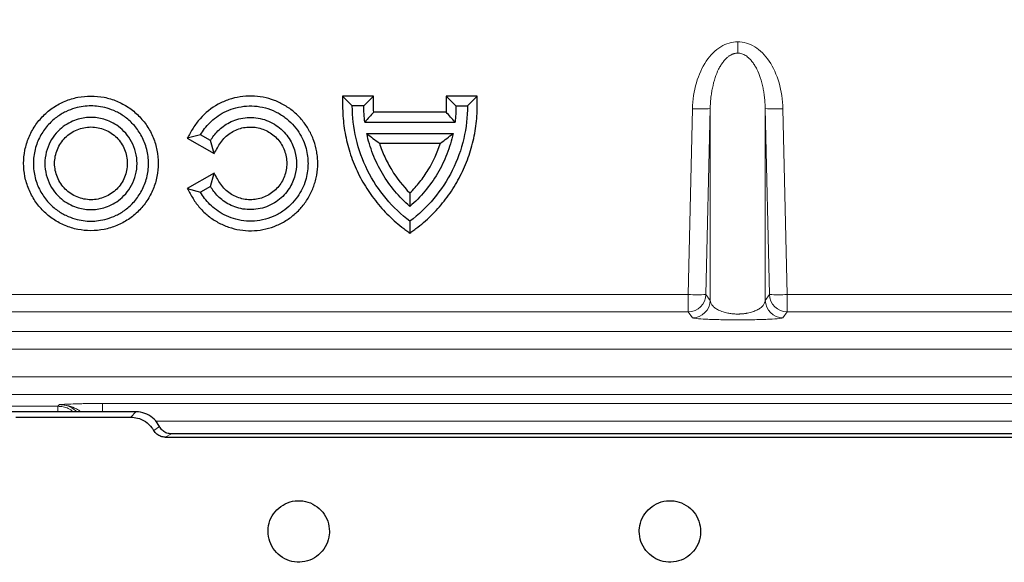
# Model space of a CAD drawing. Units: millimetres. Extents: x 0 to 420, y 0 to 297.
# Drawn here: x 92 to 120, y 240 to 255 of the extents above; entities that cross this region are included whole.
import ezdxf

# ---------------------------------------------------------------- set-up
doc = ezdxf.new("R2010")
doc.units = ezdxf.units.MM
doc.styles.add('SLDTEXTSTYLE0', font='TXT', dxfattribs={"width": 0.605})
doc.dimstyles.new('SLDDIMSTYLE0', dxfattribs={"dimtxt": 3.5, "dimasz": 3.5, "dimexe": 0, "dimexo": 0.0625, "dimgap": 0.875, "dimtad": 1, "dimlfac": 4, "dimrnd": 1e-09, "dimzin": 12, "dimdsep": 46, "dimtxsty": 'SLDTEXTSTYLE0', "dimsah": 1, "dimcen": 0.09, "dimadec": 0, "dimazin": 3, "dimtfac": 1, "dimtdec": 3, "dimtofl": 0, "dimtmove": 0, "dimatfit": 3, "dimfxl": 0, "dimfrac": 2, "dimtolj": 1, "dimtzin": 12, "dimarcsym": 0})

# ---------------------------------------------------------------- blocks, each defined once
blk = doc.blocks.new('_D_2')
at = {"color": 7, "linetype": 'Continuous', "lineweight": 0}
for p, q in [((76.384, 242.113), (76.384, 266.636)), ((175.884, 242.113), (175.884, 266.636)), ((76.384, 265.636), (175.884, 265.636))]:
    blk.add_line(p, q, dxfattribs=at)
at = {"color": 7, "linetype": 'Continuous', "lineweight": 18}
for points in [[(76.384, 265.636), (79.884, 265.098), (79.884, 266.175)], [(175.884, 265.636), (172.384, 266.175), (172.384, 265.098)]]:
    blk.add_solid(points, dxfattribs=at)
at = {"color": 7, "linetype": 'Continuous', "lineweight": 18, "insert": (122.124, 270.148), "char_height": 3.5, "attachment_point": 1, "style": 'SLDTEXTSTYLE0'}
blk.add_mtext('398', dxfattribs=at)

msp = doc.modelspace()

# ---------------------------------------------------------------- linework, layer by layer
at = {"color": 8, "linetype": 'Continuous', "lineweight": 18}
for p, q in [((112.3843, 254.3213), (112.3843, 253.999)), ((111.1084, 252.4317), (110.9891, 247.1902)), ((111.6081, 252.434), (111.4888, 247.1926)), ((111.6081, 252.434), (111.6081, 247.026)), ((113.1605, 247.026), (113.1605, 252.434)), ((113.2798, 247.1926), (113.1605, 252.434)), ((113.7795, 247.1902), (113.6602, 252.4317)), ((110.9891, 247.1902), (86.2795, 247.1902)), ((110.9891, 247.1902), (110.9891, 246.7046)), ((111.6081, 247.026), (111.4888, 247.1926)), ((113.1605, 247.026), (113.2798, 247.1926)), ((113.7795, 246.7046), (113.7795, 247.1902)), ((138.4891, 247.1902), (113.7795, 247.1902)), ((110.9891, 246.7046), (86.2795, 246.7046)), ((110.9891, 246.7046), (111.1084, 246.538)), ((113.6602, 246.538), (113.7795, 246.7046)), ((138.4891, 246.7046), (113.7795, 246.7046)), ((175.778, 246.1529), (76.4906, 246.1529)), ((175.778, 245.6532), (76.4906, 245.6532)), ((76.5254, 244.8689), (175.7432, 244.8689)), ((76.5254, 244.3692), (175.7432, 244.3692)), ((93.1982, 244.0408), (76.8539, 244.0408)), ((93.2429, 244.0855), (93.1982, 244.0408)), ((93.1982, 244.0408), (93.1982, 243.8861)), ((157.809, 244.1192), (94.4596, 244.1192)), ((94.4596, 244.1192), (94.4596, 243.8861)), ((95.3972, 243.8861), (95.2569, 243.733)), ((95.9053, 243.3576), (96.0674, 243.4698)), ((156.3126, 243.6195), (95.9591, 243.6195)), ((96.4039, 243.2611), (96.2309, 243.1694))]:
    msp.add_line(p, q, dxfattribs=at)
at = {"color": 7, "linetype": 'Continuous', "lineweight": 25}
for p, q in [((101.2352, 252.7897), (101.5094, 252.5109)), ((102.1087, 252.7897), (101.2352, 252.7897)), ((101.8344, 252.5109), (102.1087, 252.7897)), ((104.1602, 252.7895), (104.4344, 252.5107)), ((105.0337, 252.7895), (104.1602, 252.7895)), ((104.7594, 252.5107), (105.0337, 252.7895)), ((101.8344, 252.5109), (101.5094, 252.5109)), ((104.1554, 252.3345), (102.1134, 252.3347)), ((104.4344, 252.5107), (104.7594, 252.5107)), ((101.8622, 252.0559), (104.4066, 252.0557)), ((101.9167, 251.7309), (104.3521, 251.7307)), ((97.2271, 251.6987), (96.8524, 251.6027)), ((96.8524, 251.6027), (97.6089, 251.1659)), ((97.5085, 251.5362), (97.2271, 251.6987)), ((97.6089, 251.1659), (97.5085, 251.5362)), ((102.273, 251.461), (103.9957, 251.4609)), ((97.6089, 250.6153), (96.8523, 250.1786)), ((97.5084, 250.2362), (97.6089, 250.6153)), ((96.8523, 250.1786), (97.227, 250.0737)), ((97.5084, 250.2362), (97.227, 250.0737)), ((103.1342, 249.2608), (103.1342, 248.9224)), ((95.3972, 243.8861), (91.8714, 243.8861)), ((92.0117, 243.733), (95.2569, 243.733)), ((96.2309, 243.1694), (156.0377, 243.1694)), ((155.8648, 243.2611), (96.4039, 243.2611))]:
    msp.add_line(p, q, dxfattribs=at)
at = {"color": 8, "linetype": 'Continuous', "lineweight": 18}
for centre, radius, start, end in [((111.3361, 257.1397), 4.7135, 267.23144, 273.30849), ((113.4325, 257.1397), 4.7135, 266.69151, 272.76856), ((110.9887, 247.2049), 0.5003, 270.05054, 358.5872), ((111.2168, 251.8982), 4.7135, 267.23144, 273.30849), ((111.108, 247.0383), 0.5003, 270.05054, 358.5872), ((113.6606, 247.0383), 0.5003, 181.4128, 269.94946), ((113.78, 247.2049), 0.5003, 181.4128, 269.94946), ((113.5519, 251.8982), 4.7135, 266.69151, 272.76856)]:
    msp.add_arc(centre, radius, start, end, dxfattribs=at)
for points, knots in [([(112.3843, 254.3213), (112.2209, 254.3213), (112.0576, 254.2726), (111.7546, 254.0849), (111.615, 253.9459), (111.3799, 253.5977), (111.2845, 253.3887), (111.1516, 252.9308), (111.1142, 252.6822), (111.1084, 252.4317)], [0, 0, 0, 0, 0.25, 0.25, 0.5, 0.5, 0.75, 0.75, 1, 1, 1, 1]), ([(113.6602, 252.4317), (113.6545, 252.6822), (113.6171, 252.9308), (113.4841, 253.3887), (113.3887, 253.5977), (113.1536, 253.9459), (113.0141, 254.0849), (112.7111, 254.2726), (112.5477, 254.3213), (112.3843, 254.3213)], [0, 0, 0, 0, 0.25, 0.25, 0.5, 0.5, 0.75, 0.75, 1, 1, 1, 1]), ([(112.3843, 253.999), (112.3748, 253.9988), (112.3558, 253.9984), (112.3274, 253.9949), (112.2989, 253.9895), (112.2705, 253.9818), (112.2422, 253.9719), (112.214, 253.9599), (112.186, 253.9456), (112.1582, 253.9291), (112.1307, 253.9105), (112.088, 253.8779), (112.0317, 253.825), (111.9652, 253.7456), (111.9014, 253.651), (111.8228, 253.507), (111.7379, 253.295), (111.6789, 253.0699), (111.6435, 252.8725), (111.6256, 252.7326), (111.6127, 252.5845), (111.6098, 252.4881), (111.6081, 252.434)], [0, 0, 0, 0, 0.0146939, 0.0294949, 0.0444739, 0.0596998, 0.075238, 0.09115, 0.1074932, 0.1243204, 0.1416803, 0.159617, 0.2086883, 0.2631308, 0.3233521, 0.3896537, 0.5240212, 0.687113, 0.7614384, 0.8454337, 0.9131653, 1, 1, 1, 1]), ([(113.1605, 252.434), (113.1598, 252.4626), (113.1585, 252.5167), (113.1543, 252.5933), (113.1492, 252.6609), (113.1403, 252.7551), (113.1251, 252.8725), (113.0898, 253.0699), (113.0307, 253.295), (112.9458, 253.507), (112.8672, 253.651), (112.8035, 253.7456), (112.7369, 253.825), (112.6726, 253.8854), (112.6118, 253.9294), (112.5558, 253.9605), (112.4991, 253.9825), (112.4418, 253.9964), (112.4033, 253.9981), (112.3843, 253.999)], [0, 0, 0, 0, 0.0458099, 0.0868446, 0.1231041, 0.1545887, 0.238586, 0.3129233, 0.4760243, 0.6104085, 0.676713, 0.7369387, 0.7913869, 0.8404654, 0.8757494, 0.908905, 0.9403383, 0.9705247, 1, 1, 1, 1]), ([(111.6081, 247.026), (111.6088, 247.019), (111.6101, 247.0057), (111.6143, 246.9868), (111.6194, 246.9702), (111.6284, 246.947), (111.6436, 246.9182), (111.679, 246.8695), (111.7383, 246.8141), (111.8378, 246.753), (111.9556, 246.7044), (112.0694, 246.6738), (112.1572, 246.6583), (112.2132, 246.6507), (112.2699, 246.6453), (112.327, 246.6418), (112.3653, 246.6414), (112.3843, 246.6412)], [0, 0, 0, 0, 0.0442469, 0.0838926, 0.1189373, 0.1493812, 0.230692, 0.3028019, 0.4618186, 0.5942448, 0.7210202, 0.82754, 0.8648064, 0.9003211, 0.9344274, 0.9675124, 1, 1, 1, 1]), ([(112.3843, 246.6412), (112.3948, 246.6413), (112.416, 246.6414), (112.4476, 246.6424), (112.4792, 246.6441), (112.5107, 246.6464), (112.5421, 246.6494), (112.5733, 246.6531), (112.6042, 246.6574), (112.6349, 246.6624), (112.7061, 246.6757), (112.8131, 246.7044), (112.9309, 246.753), (113.0303, 246.8141), (113.0896, 246.8695), (113.1251, 246.9182), (113.1431, 246.9525), (113.1559, 246.989), (113.1588, 247.0127), (113.1605, 247.026)], [0, 0, 0, 0, 0.0180092, 0.0361425, 0.0544755, 0.0730815, 0.0920309, 0.11139, 0.1312212, 0.1515825, 0.1725274, 0.2790354, 0.4058067, 0.5382183, 0.6972299, 0.7693289, 0.8506402, 0.9161166, 1, 1, 1, 1]), ([(111.1084, 246.538), (111.1142, 246.53), (111.1516, 246.5221), (111.2845, 246.5076), (111.3799, 246.5009), (111.615, 246.4899), (111.7546, 246.4855), (112.0576, 246.4795), (112.2209, 246.4779), (112.5477, 246.4779), (112.7111, 246.4795), (113.0141, 246.4855), (113.1536, 246.4899), (113.3887, 246.5009), (113.4841, 246.5076), (113.6171, 246.5221), (113.6545, 246.53), (113.6602, 246.538)], [0, 0, 0, 0, 0.125, 0.125, 0.25, 0.25, 0.375, 0.375, 0.5, 0.5, 0.625, 0.625, 0.75, 0.75, 0.875, 0.875, 1, 1, 1, 1]), ([(93.1982, 244.0408), (93.2491, 244.0374), (93.3494, 244.0308), (93.5031, 243.9865), (93.5873, 243.9209), (93.632, 243.8861)], [0, 0, 0, 0, 0.3251319, 0.6417303, 1, 1, 1, 1]), ([(94.4596, 244.1192), (94.3903, 244.1192), (94.3222, 244.119), (94.1882, 244.1181), (94.1217, 244.1174), (93.9938, 244.1156), (93.9329, 244.1145), (93.8167, 244.112), (93.7611, 244.1105), (93.607, 244.1058), (93.52, 244.1021), (93.3681, 244.0941), (93.3046, 244.0898), (93.2429, 244.0855)], [0, 0, 0, 0, 0.125, 0.125, 0.25, 0.25, 0.375, 0.375, 0.5, 0.5, 0.75, 0.75, 1, 1, 1, 1]), ([(93.8519, 243.8861), (93.8099, 243.9125), (93.7044, 243.979), (93.5005, 244.0657), (93.3323, 244.0786), (93.2429, 244.0855)], [0, 0, 0, 0, 0.2367117, 0.5943015, 1, 1, 1, 1]), ([(93.2429, 244.0855), (93.2939, 244.0824), (93.3945, 244.0761), (93.5733, 244.0219), (93.6782, 243.9384), (93.7439, 243.8861)], [0, 0, 0, 0, 0.27774518, 0.54805471, 1, 1, 1, 1])]:
    msp.add_open_spline(points, degree=3, knots=knots, dxfattribs=at)
at = {"color": 7, "linetype": 'Continuous', "lineweight": 25}
for points, knots in [([(94.1343, 248.9915), (94.2598, 248.9915), (94.3832, 249.0038), (94.5653, 249.04), (94.6255, 249.0551), (94.7448, 249.0912), (94.8041, 249.1124), (94.9766, 249.1839), (95.0857, 249.2423), (95.2921, 249.3801), (95.3899, 249.4604), (95.5651, 249.6356), (95.6437, 249.7312), (95.7478, 249.8869), (95.7801, 249.9408), (95.8387, 250.0505), (95.8651, 250.1064), (95.9125, 250.2207), (95.9334, 250.2789), (95.9695, 250.3978), (95.9848, 250.4587), (96.0214, 250.6425), (96.0335, 250.7657), (96.0337, 251.0134), (96.0213, 251.1392), (95.973, 251.3827), (95.9371, 251.5011), (95.8659, 251.6735), (95.8391, 251.7305), (95.7803, 251.8405), (95.7484, 251.8937), (95.6453, 252.0481), (95.5669, 252.1441), (95.3898, 252.3214), (95.2937, 252.4003), (95.1395, 252.5035), (95.0864, 252.5355), (94.9766, 252.5943), (94.9196, 252.6213), (94.747, 252.6929), (94.6286, 252.7289), (94.3853, 252.7776), (94.2597, 252.7901), (94.0088, 252.7901), (93.8854, 252.7778), (93.7033, 252.7416), (93.6431, 252.7266), (93.5238, 252.6904), (93.4645, 252.6692), (93.292, 252.5977), (93.1829, 252.5393), (92.9765, 252.4015), (92.8787, 252.3213), (92.7035, 252.146), (92.625, 252.0504), (92.5208, 251.8947), (92.4885, 251.8408), (92.4299, 251.7312), (92.4035, 251.6752), (92.3562, 251.5609), (92.3353, 251.5027), (92.2991, 251.3839), (92.2838, 251.3229), (92.2473, 251.1391), (92.2351, 251.0159), (92.235, 250.7683), (92.2473, 250.6425), (92.2956, 250.3989), (92.3315, 250.2806), (92.4027, 250.1081), (92.4296, 250.0512), (92.4883, 249.9411), (92.5202, 249.8879), (92.6233, 249.7336), (92.7017, 249.6376), (92.8788, 249.4602), (92.9749, 249.3814), (93.1291, 249.2782), (93.1822, 249.2462), (93.292, 249.1874), (93.349, 249.1604), (93.5216, 249.0887), (93.6399, 249.0528), (93.8833, 249.0041), (94.0088, 248.9915), (94.1343, 248.9915)], [0, 0, 0, 0, 0.03125, 0.03125, 0.046875, 0.046875, 0.0625, 0.0625, 0.09375, 0.09375, 0.125, 0.125, 0.15625, 0.15625, 0.171875, 0.171875, 0.1875, 0.1875, 0.203125, 0.203125, 0.21875, 0.21875, 0.25, 0.25, 0.28125, 0.28125, 0.3125, 0.3125, 0.328125, 0.328125, 0.34375, 0.34375, 0.375, 0.375, 0.40625, 0.40625, 0.421875, 0.421875, 0.4375, 0.4375, 0.46875, 0.46875, 0.5, 0.5, 0.53125, 0.53125, 0.546875, 0.546875, 0.5625, 0.5625, 0.59375, 0.59375, 0.625, 0.625, 0.65625, 0.65625, 0.671875, 0.671875, 0.6875, 0.6875, 0.703125, 0.703125, 0.71875, 0.71875, 0.75, 0.75, 0.78125, 0.78125, 0.8125, 0.8125, 0.828125, 0.828125, 0.84375, 0.84375, 0.875, 0.875, 0.90625, 0.90625, 0.921875, 0.921875, 0.9375, 0.9375, 0.96875, 0.96875, 1, 1, 1, 1]), ([(96.8523, 250.1786), (96.8795, 250.1315), (96.9066, 250.0844), (96.961, 249.9902), (96.9876, 249.9427), (97.0727, 249.8041), (97.1369, 249.7171), (97.2446, 249.5948), (97.2824, 249.5554), (97.3619, 249.4794), (97.4035, 249.443), (97.5315, 249.3403), (97.622, 249.2798), (97.8131, 249.1745), (97.9147, 249.1294), (98.1216, 249.0585), (98.2272, 249.0322), (98.4428, 248.9978), (98.5538, 248.9898), (98.7723, 248.9931), (98.8806, 249.0041), (99.0953, 249.0448), (99.2023, 249.0749), (99.4066, 249.152), (99.5048, 249.199), (99.6932, 249.31), (99.7837, 249.3746), (99.9497, 249.5162), (100.0262, 249.5936), (100.1659, 249.762), (100.2291, 249.8533), (100.3373, 250.0426), (100.383, 250.1414), (100.4389, 250.2958), (100.4555, 250.3486), (100.4838, 250.4548), (100.4955, 250.5082), (100.5238, 250.6692), (100.5334, 250.7776), (100.5337, 250.942), (100.5314, 250.9973), (100.5221, 251.1067), (100.5151, 251.1608), (100.4872, 251.3218), (100.4595, 251.4272), (100.4041, 251.5821), (100.3832, 251.6334), (100.3374, 251.733), (100.3125, 251.7816), (100.2318, 251.9236), (100.1701, 252.0134), (100.0654, 252.1405), (100.0284, 252.1817), (99.9516, 252.2599), (99.9117, 252.2971), (99.7878, 252.4034), (99.6992, 252.467), (99.5575, 252.5513), (99.5088, 252.5775), (99.4102, 252.625), (99.3601, 252.6466), (99.2074, 252.7046), (99.1026, 252.7345), (98.8864, 252.7763), (98.777, 252.7876), (98.5593, 252.7915), (98.4505, 252.7842), (98.2326, 252.7502), (98.1262, 252.7239), (97.9201, 252.6538), (97.8201, 252.61), (97.5295, 252.4512), (97.3589, 252.3151), (97.1395, 252.0675), (97.0744, 251.9796), (96.9885, 251.84), (96.9618, 251.7922), (96.9071, 251.6975), (96.8797, 251.6501), (96.8524, 251.6027)], [0, 0, 0, 0, 0.015625, 0.015625, 0.03125, 0.03125, 0.0625, 0.0625, 0.078125, 0.078125, 0.09375, 0.09375, 0.125, 0.125, 0.15625, 0.15625, 0.1875, 0.1875, 0.21875, 0.21875, 0.25, 0.25, 0.28125, 0.28125, 0.3125, 0.3125, 0.34375, 0.34375, 0.375, 0.375, 0.40625, 0.40625, 0.4375, 0.4375, 0.453125, 0.453125, 0.46875, 0.46875, 0.5, 0.5, 0.515625, 0.515625, 0.53125, 0.53125, 0.5625, 0.5625, 0.578125, 0.578125, 0.59375, 0.59375, 0.625, 0.625, 0.640625, 0.640625, 0.65625, 0.65625, 0.6875, 0.6875, 0.703125, 0.703125, 0.71875, 0.71875, 0.75, 0.75, 0.78125, 0.78125, 0.8125, 0.8125, 0.84375, 0.84375, 0.875, 0.875, 0.9375, 0.9375, 0.96875, 0.96875, 0.984375, 0.984375, 1, 1, 1, 1]), ([(101.2352, 252.7897), (101.2351, 252.6958), (101.235, 252.6019), (101.2353, 252.4143), (101.2385, 252.3209), (101.2571, 252.0422), (101.2812, 251.8582), (101.353, 251.494), (101.4007, 251.3138), (101.4905, 251.0462), (101.5236, 250.9572), (101.5953, 250.7824), (101.6338, 250.6965), (101.7572, 250.4437), (101.85, 250.2815), (102.0563, 249.9691), (102.1701, 249.8185), (102.4182, 249.5323), (102.5506, 249.3984), (102.7614, 249.211), (102.8337, 249.1508), (102.9453, 249.0639), (102.9831, 249.0357), (103.0587, 248.9791), (103.0964, 248.9507), (103.1342, 248.9224)], [0, 0, 0, 0, 0.0625, 0.0625, 0.125, 0.125, 0.25, 0.25, 0.375, 0.375, 0.4375, 0.4375, 0.5, 0.5, 0.625, 0.625, 0.75, 0.75, 0.875, 0.875, 0.9375, 0.9375, 0.96875, 0.96875, 1, 1, 1, 1]), ([(102.1134, 252.3347), (102.1094, 252.4104), (102.1087, 252.4863), (102.1087, 252.638), (102.1087, 252.7138), (102.1087, 252.7897)], [0, 0, 0, 0, 0.5, 0.5, 1, 1, 1, 1]), ([(103.1342, 248.9224), (103.1718, 248.9506), (103.2095, 248.9788), (103.2847, 249.0353), (103.3225, 249.0634), (103.4335, 249.1498), (103.5053, 249.2095), (103.7141, 249.3948), (103.8447, 249.5265), (104.0885, 249.8063), (104.2017, 249.9544), (104.3581, 250.1892), (104.4082, 250.27), (104.5025, 250.4337), (104.5468, 250.5167), (104.671, 250.7692), (104.7424, 250.942), (104.8629, 251.2963), (104.9122, 251.4784), (104.9864, 251.8498), (105.0112, 252.0366), (105.0302, 252.3181), (105.0335, 252.4121), (105.0339, 252.6008), (105.0337, 252.6951), (105.0337, 252.7895)], [0, 0, 0, 0, 0.03125, 0.03125, 0.0625, 0.0625, 0.125, 0.125, 0.25, 0.25, 0.375, 0.375, 0.4375, 0.4375, 0.5, 0.5, 0.625, 0.625, 0.75, 0.75, 0.875, 0.875, 0.9375, 0.9375, 1, 1, 1, 1]), ([(104.1602, 252.7895), (104.1601, 252.7137), (104.1601, 252.6378), (104.1601, 252.4861), (104.1594, 252.4103), (104.1554, 252.3345)], [0, 0, 0, 0, 0.5, 0.5, 1, 1, 1, 1]), ([(94.1343, 252.5114), (94.202, 252.5114), (94.274, 252.5072), (94.426, 252.4868), (94.5061, 252.4706), (94.6725, 252.4221), (94.7589, 252.3897), (94.9339, 252.3044), (95.0227, 252.2514), (95.196, 252.1214), (95.2806, 252.0443), (95.4367, 251.8654), (95.5082, 251.7635), (95.6281, 251.5386), (95.6765, 251.4156), (95.7421, 251.1571), (95.7593, 251.0218), (95.7593, 250.7509), (95.7421, 250.6156), (95.6765, 250.3571), (95.6281, 250.2341), (95.5082, 250.0092), (95.4367, 249.9073), (95.2806, 249.7284), (95.196, 249.6514), (95.0227, 249.5214), (94.9339, 249.4684), (94.7589, 249.383), (94.6725, 249.3506), (94.5061, 249.3021), (94.426, 249.2859), (94.274, 249.2656), (94.202, 249.2614), (94.0666, 249.2614), (93.9946, 249.2656), (93.8426, 249.2859), (93.7625, 249.3021), (93.5961, 249.3506), (93.5098, 249.383), (93.3347, 249.4684), (93.246, 249.5214), (93.0727, 249.6514), (92.9881, 249.7284), (92.8319, 249.9073), (92.7605, 250.0092), (92.6405, 250.2341), (92.5921, 250.3571), (92.5265, 250.6156), (92.5093, 250.7509), (92.5093, 251.0218), (92.5265, 251.1571), (92.5921, 251.4156), (92.6405, 251.5386), (92.7605, 251.7635), (92.8319, 251.8654), (92.9881, 252.0443), (93.0727, 252.1214), (93.246, 252.2514), (93.3347, 252.3044), (93.5098, 252.3897), (93.5961, 252.4221), (93.7625, 252.4706), (93.8426, 252.4868), (93.9946, 252.5072), (94.0666, 252.5114), (94.1343, 252.5114)], [0, 0, 0, 0, 0.03125, 0.03125, 0.0625, 0.0625, 0.09375, 0.09375, 0.125, 0.125, 0.15625, 0.15625, 0.1875, 0.1875, 0.21875, 0.21875, 0.25, 0.25, 0.28125, 0.28125, 0.3125, 0.3125, 0.34375, 0.34375, 0.375, 0.375, 0.40625, 0.40625, 0.4375, 0.4375, 0.46875, 0.46875, 0.5, 0.5, 0.53125, 0.53125, 0.5625, 0.5625, 0.59375, 0.59375, 0.625, 0.625, 0.65625, 0.65625, 0.6875, 0.6875, 0.71875, 0.71875, 0.75, 0.75, 0.78125, 0.78125, 0.8125, 0.8125, 0.84375, 0.84375, 0.875, 0.875, 0.90625, 0.90625, 0.9375, 0.9375, 0.96875, 0.96875, 1, 1, 1, 1]), ([(97.2271, 251.6987), (97.2924, 251.8118), (97.3778, 251.9283), (97.5439, 252.0934), (97.6055, 252.1468), (97.7418, 252.2467), (97.8165, 252.2932), (97.9779, 252.3754), (98.0647, 252.411), (98.2481, 252.4674), (98.3448, 252.4882), (98.5438, 252.5117), (98.6463, 252.5143), (98.8517, 252.4998), (98.9546, 252.4826), (99.1554, 252.4288), (99.2531, 252.3922), (99.4382, 252.302), (99.5256, 252.2485), (99.6863, 252.1287), (99.7596, 252.0624), (99.8902, 251.9218), (99.9475, 251.8475), (100.0463, 251.6956), (100.0876, 251.618), (100.1557, 251.4633), (100.1824, 251.3863), (100.2232, 251.2356), (100.2373, 251.162), (100.2554, 251.0199), (100.2593, 250.9514), (100.2593, 250.8206), (100.2554, 250.7521), (100.2373, 250.61), (100.2232, 250.5364), (100.1823, 250.3857), (100.1556, 250.3087), (100.0875, 250.154), (100.0462, 250.0764), (99.9474, 249.9245), (99.8901, 249.8503), (99.7594, 249.7097), (99.6861, 249.6434), (99.5255, 249.5235), (99.4381, 249.47), (99.2529, 249.3799), (99.1552, 249.3433), (98.9544, 249.2895), (98.8515, 249.2724), (98.6461, 249.2579), (98.5436, 249.2605), (98.3446, 249.284), (98.248, 249.3048), (98.0645, 249.3612), (97.9777, 249.3969), (97.8163, 249.4791), (97.7417, 249.5256), (97.6054, 249.6255), (97.5437, 249.6789), (97.3777, 249.844), (97.2923, 249.9606), (97.227, 250.0737)], [0, 0, 0, 0, 0.0625, 0.0625, 0.09375, 0.09375, 0.125, 0.125, 0.15625, 0.15625, 0.1875, 0.1875, 0.21875, 0.21875, 0.25, 0.25, 0.28125, 0.28125, 0.3125, 0.3125, 0.34375, 0.34375, 0.375, 0.375, 0.40625, 0.40625, 0.4375, 0.4375, 0.46875, 0.46875, 0.5, 0.5, 0.53125, 0.53125, 0.5625, 0.5625, 0.59375, 0.59375, 0.625, 0.625, 0.65625, 0.65625, 0.6875, 0.6875, 0.71875, 0.71875, 0.75, 0.75, 0.78125, 0.78125, 0.8125, 0.8125, 0.84375, 0.84375, 0.875, 0.875, 0.90625, 0.90625, 0.9375, 0.9375, 1, 1, 1, 1]), ([(103.1342, 249.2608), (102.892, 249.4425), (102.6638, 249.6566), (102.2582, 250.1394), (102.0811, 250.4081), (101.7952, 250.98), (101.6866, 251.2829), (101.5437, 251.8971), (101.5094, 252.2082), (101.5094, 252.5109)], [0, 0, 0, 0, 0.25, 0.25, 0.5, 0.5, 0.75, 0.75, 1, 1, 1, 1]), ([(102.1134, 252.3347), (102.0703, 252.2885), (102.0278, 252.2422), (101.986, 252.1957), (101.9441, 252.1492), (101.9029, 252.1026), (101.8622, 252.0559)], [0, 0, 0, 0, 0.0012229904, 0.0012229904, 0.0012229904, 0.0024461945, 0.0024461945, 0.0024461945, 0.0024461945]), ([(104.7594, 252.5107), (104.7594, 252.208), (104.7251, 251.8969), (104.5821, 251.2828), (104.4734, 250.9799), (104.1874, 250.408), (104.0103, 250.1393), (103.6047, 249.6565), (103.3764, 249.4424), (103.1342, 249.2608)], [0, 0, 0, 0, 0.25, 0.25, 0.5, 0.5, 0.75, 0.75, 1, 1, 1, 1]), ([(104.4066, 252.0557), (104.3659, 252.1025), (104.3247, 252.1491), (104.2828, 252.1955), (104.241, 252.242), (104.1985, 252.2884), (104.1554, 252.3345)], [0, 0, 0, 0, 0.0012229981, 0.0012229981, 0.0012229981, 0.002446204, 0.002446204, 0.002446204, 0.002446204]), ([(94.1343, 249.5864), (94.0801, 249.5864), (94.0226, 249.5897), (93.9009, 249.606), (93.8369, 249.6189), (93.7038, 249.6578), (93.6347, 249.6837), (93.4946, 249.752), (93.4237, 249.7944), (93.285, 249.8984), (93.2173, 249.96), (93.0924, 250.1031), (93.0352, 250.1846), (92.9393, 250.3646), (92.9006, 250.463), (92.8481, 250.6697), (92.8343, 250.778), (92.8343, 250.9947), (92.8481, 251.103), (92.9006, 251.3097), (92.9393, 251.4082), (93.0352, 251.5881), (93.0924, 251.6696), (93.2173, 251.8127), (93.285, 251.8744), (93.4237, 251.9784), (93.4946, 252.0208), (93.6347, 252.089), (93.7038, 252.1149), (93.8369, 252.1538), (93.9009, 252.1667), (94.0226, 252.183), (94.0802, 252.1864), (94.1343, 252.1864), (94.1885, 252.1864), (94.2461, 252.183), (94.3677, 252.1667), (94.4318, 252.1538), (94.5649, 252.1149), (94.634, 252.089), (94.774, 252.0208), (94.845, 251.9784), (94.9837, 251.8744), (95.0513, 251.8127), (95.1762, 251.6696), (95.2334, 251.5881), (95.3294, 251.4082), (95.3681, 251.3097), (95.4206, 251.103), (95.4343, 250.9947), (95.4343, 250.778), (95.4206, 250.6697), (95.3681, 250.463), (95.3294, 250.3646), (95.2334, 250.1846), (95.1762, 250.1031), (95.0513, 249.96), (94.9837, 249.8984), (94.845, 249.7944), (94.774, 249.752), (94.634, 249.6837), (94.5649, 249.6578), (94.4318, 249.6189), (94.3677, 249.606), (94.2461, 249.5897), (94.1885, 249.5864), (94.1343, 249.5864)], [0.5, 0.5, 0.5, 0.5, 0.53125, 0.53125, 0.5625, 0.5625, 0.59375, 0.59375, 0.625, 0.625, 0.65625, 0.65625, 0.6875, 0.6875, 0.71875, 0.71875, 0.75, 0.75, 0.78125, 0.78125, 0.8125, 0.8125, 0.84375, 0.84375, 0.875, 0.875, 0.90625, 0.90625, 0.9375, 0.9375, 0.96875, 0.96875, 1, 1, 1, 1.03125, 1.03125, 1.0625, 1.0625, 1.09375, 1.09375, 1.125, 1.125, 1.15625, 1.15625, 1.1875, 1.1875, 1.21875, 1.21875, 1.25, 1.25, 1.28125, 1.28125, 1.3125, 1.3125, 1.34375, 1.34375, 1.375, 1.375, 1.40625, 1.40625, 1.4375, 1.4375, 1.46875, 1.46875, 1.5, 1.5, 1.5, 1.5]), ([(97.5085, 251.5362), (97.5608, 251.6266), (97.6291, 251.7199), (97.762, 251.852), (97.8113, 251.8947), (97.9203, 251.9746), (97.98, 252.0118), (98.1092, 252.0775), (98.1786, 252.106), (98.3254, 252.1512), (98.4027, 252.1678), (98.5619, 252.1865), (98.6439, 252.1887), (98.8082, 252.177), (98.8906, 252.1633), (99.0512, 252.1203), (99.1293, 252.091), (99.2775, 252.0188), (99.3474, 251.976), (99.4759, 251.8802), (99.5345, 251.8271), (99.639, 251.7146), (99.6849, 251.6552), (99.7639, 251.5337), (99.797, 251.4716), (99.8514, 251.3479), (99.8728, 251.2862), (99.9218, 251.1054), (99.9343, 250.9907), (99.9343, 250.7814), (99.9217, 250.6666), (99.8727, 250.4858), (99.8514, 250.4242), (99.7969, 250.3004), (99.7638, 250.2384), (99.6848, 250.1169), (99.6389, 250.0574), (99.5344, 249.945), (99.4758, 249.8919), (99.3472, 249.7961), (99.2773, 249.7532), (99.1292, 249.6812), (99.051, 249.6519), (98.8904, 249.6089), (98.808, 249.5951), (98.6437, 249.5835), (98.5618, 249.5856), (98.4025, 249.6044), (98.3252, 249.621), (98.1785, 249.6662), (98.109, 249.6947), (97.9799, 249.7605), (97.9202, 249.7977), (97.8112, 249.8776), (97.7619, 249.9203), (97.629, 250.0524), (97.5607, 250.1457), (97.5084, 250.2362)], [0, 0, 0, 0, 0.0625, 0.0625, 0.09375, 0.09375, 0.125, 0.125, 0.15625, 0.15625, 0.1875, 0.1875, 0.21875, 0.21875, 0.25, 0.25, 0.28125, 0.28125, 0.3125, 0.3125, 0.34375, 0.34375, 0.375, 0.375, 0.40625, 0.40625, 0.4375, 0.4375, 0.5, 0.5, 0.5625, 0.5625, 0.59375, 0.59375, 0.625, 0.625, 0.65625, 0.65625, 0.6875, 0.6875, 0.71875, 0.71875, 0.75, 0.75, 0.78125, 0.78125, 0.8125, 0.8125, 0.84375, 0.84375, 0.875, 0.875, 0.90625, 0.90625, 0.9375, 0.9375, 1, 1, 1, 1]), ([(94.1343, 251.9165), (94.0665, 251.9165), (93.9999, 251.9099), (93.8688, 251.8838), (93.8037, 251.8641), (93.6794, 251.8126), (93.6205, 251.7811), (93.509, 251.7067), (93.4563, 251.6633), (93.3616, 251.5687), (93.3192, 251.5171), (93.2442, 251.4049), (93.2124, 251.3453), (93.1612, 251.2219), (93.1415, 251.1573), (93.1152, 251.0249), (93.1086, 250.9584), (93.1086, 250.8246), (93.1152, 250.7567), (93.1413, 250.6252), (93.1607, 250.5613), (93.212, 250.4371), (93.2441, 250.377), (93.3183, 250.2659), (93.3606, 250.214), (93.4563, 250.1182), (93.5082, 250.0757), (93.6192, 250.0013), (93.6791, 249.9692), (93.8034, 249.9176), (93.8674, 249.8982), (93.9988, 249.8719), (94.0666, 249.8651), (94.2021, 249.8651), (94.2688, 249.8718), (94.3999, 249.8978), (94.465, 249.9176), (94.5892, 249.9691), (94.6481, 250.0006), (94.7596, 250.075), (94.8124, 250.1183), (94.907, 250.213), (94.9494, 250.2646), (95.0244, 250.3767), (95.0563, 250.4364), (95.1074, 250.5598), (95.1271, 250.6244), (95.1534, 250.7567), (95.16, 250.8233), (95.1601, 250.957), (95.1534, 251.0249), (95.1273, 251.1565), (95.1079, 251.2204), (95.0567, 251.3446), (95.0246, 251.4046), (94.9504, 251.5158), (94.908, 251.5676), (94.8124, 251.6634), (94.7605, 251.706), (94.6494, 251.7803), (94.5895, 251.8124), (94.4652, 251.864), (94.4013, 251.8834), (94.2699, 251.9097), (94.2021, 251.9165), (94.1343, 251.9165)], [0, 0, 0, 0, 0.03125, 0.03125, 0.0625, 0.0625, 0.09375, 0.09375, 0.125, 0.125, 0.15625, 0.15625, 0.1875, 0.1875, 0.21875, 0.21875, 0.25, 0.25, 0.28125, 0.28125, 0.3125, 0.3125, 0.34375, 0.34375, 0.375, 0.375, 0.40625, 0.40625, 0.4375, 0.4375, 0.46875, 0.46875, 0.5, 0.5, 0.53125, 0.53125, 0.5625, 0.5625, 0.59375, 0.59375, 0.625, 0.625, 0.65625, 0.65625, 0.6875, 0.6875, 0.71875, 0.71875, 0.75, 0.75, 0.78125, 0.78125, 0.8125, 0.8125, 0.84375, 0.84375, 0.875, 0.875, 0.90625, 0.90625, 0.9375, 0.9375, 0.96875, 0.96875, 1, 1, 1, 1]), ([(97.6089, 251.1659), (97.6395, 251.219), (97.6702, 251.272), (97.7315, 251.3782), (97.761, 251.432), (97.8316, 251.532), (97.8716, 251.5792), (97.9603, 251.6662), (98.008, 251.7052), (98.1098, 251.7741), (98.1644, 251.8044), (98.2778, 251.8543), (98.3361, 251.8738), (98.4558, 251.9024), (98.5178, 251.9115), (98.6412, 251.9181), (98.7026, 251.9158), (98.8249, 251.9003), (98.8862, 251.8868), (99.0037, 251.8494), (99.0603, 251.8256), (99.1694, 251.7678), (99.2219, 251.7335), (99.3185, 251.6572), (99.3631, 251.615), (99.4449, 251.522), (99.4818, 251.4716), (99.5451, 251.3662), (99.572, 251.3109), (99.6159, 251.1947), (99.6324, 251.1349), (99.6544, 251.014), (99.6601, 250.9526), (99.66, 250.8281), (99.6544, 250.7667), (99.6323, 250.6459), (99.6157, 250.586), (99.5719, 250.4699), (99.545, 250.4146), (99.4816, 250.3092), (99.4447, 250.2587), (99.3629, 250.1659), (99.3182, 250.1237), (99.2216, 250.0474), (99.1691, 250.0131), (99.06, 249.9553), (99.0033, 249.9316), (98.8858, 249.8943), (98.8245, 249.8808), (98.7022, 249.8653), (98.6408, 249.863), (98.5174, 249.8697), (98.4554, 249.8787), (98.3357, 249.9074), (98.2774, 249.927), (98.164, 249.9769), (98.1094, 250.0072), (98.0077, 250.0762), (97.96, 250.1151), (97.8713, 250.2023), (97.8313, 250.2494), (97.7609, 250.3494), (97.7313, 250.4031), (97.6701, 250.5092), (97.6395, 250.5623), (97.6089, 250.6153)], [0, 0, 0, 0, 0.03125, 0.03125, 0.0625, 0.0625, 0.09375, 0.09375, 0.125, 0.125, 0.15625, 0.15625, 0.1875, 0.1875, 0.21875, 0.21875, 0.25, 0.25, 0.28125, 0.28125, 0.3125, 0.3125, 0.34375, 0.34375, 0.375, 0.375, 0.40625, 0.40625, 0.4375, 0.4375, 0.46875, 0.46875, 0.5, 0.5, 0.53125, 0.53125, 0.5625, 0.5625, 0.59375, 0.59375, 0.625, 0.625, 0.65625, 0.65625, 0.6875, 0.6875, 0.71875, 0.71875, 0.75, 0.75, 0.78125, 0.78125, 0.8125, 0.8125, 0.84375, 0.84375, 0.875, 0.875, 0.90625, 0.90625, 0.9375, 0.9375, 0.96875, 0.96875, 1, 1, 1, 1]), ([(103.1342, 249.6775), (102.9835, 249.8073), (102.8411, 249.9509), (102.58, 250.2616), (102.4613, 250.4287), (102.2529, 250.7801), (102.1632, 250.9644), (102.0159, 251.3425), (101.9582, 251.5363), (101.9167, 251.7309)], [0, 0, 0, 0, 0.25, 0.25, 0.5, 0.5, 0.75, 0.75, 1, 1, 1, 1]), ([(104.3521, 251.7307), (104.3105, 251.5362), (104.2528, 251.3424), (104.1054, 250.9643), (104.0157, 250.78), (103.8073, 250.4286), (103.6886, 250.2615), (103.4274, 249.9508), (103.2851, 249.8073), (103.1342, 249.6775)], [0, 0, 0, 0, 0.25, 0.25, 0.5, 0.5, 0.75, 0.75, 1, 1, 1, 1]), ([(102.273, 251.461), (102.3155, 251.3281), (102.3658, 251.1983), (102.4818, 250.9453), (102.5477, 250.8218), (102.7648, 250.4681), (102.9359, 250.2517), (103.1343, 250.0552)], [0, 0, 0, 0, 0.25, 0.25, 0.5, 0.5, 1, 1, 1, 1]), ([(103.1343, 250.0552), (103.2334, 250.1534), (103.3262, 250.2571), (103.499, 250.4754), (103.579, 250.5902), (103.7956, 250.9442), (103.9107, 251.195), (103.9957, 251.4609)], [0, 0, 0, 0, 0.25, 0.25, 0.5, 0.5, 1, 1, 1, 1]), ([(95.2569, 243.733), (95.3201, 243.7283), (95.4671, 243.7174), (95.6807, 243.6175), (95.8287, 243.4804), (95.8891, 243.3835), (95.9053, 243.3576)], [0, 0, 0, 0, 0.241729, 0.5624126, 0.8829741, 1, 1, 1, 1]), ([(96.0674, 243.4698), (96.0229, 243.5414), (95.9341, 243.6845), (95.7205, 243.8273), (95.532, 243.8818), (95.4229, 243.8853), (95.3972, 243.8861)], [0, 0, 0, 0, 0.3023138, 0.6046377, 0.9069054, 1, 1, 1, 1]), ([(96.4039, 243.2611), (96.3615, 243.2652), (96.2768, 243.2735), (96.1646, 243.3384), (96.0985, 243.4111), (96.0731, 243.459), (96.0674, 243.4698)], [0, 0, 0, 0, 0.304282, 0.6086197, 0.9116069, 1, 1, 1, 1]), ([(96.2309, 243.1694), (96.1887, 243.1736), (96.1043, 243.1821), (95.9856, 243.2477), (95.9329, 243.3198), (95.9053, 243.3576)], [0, 0, 0, 0, 0.3224256, 0.6449098, 1, 1, 1, 1]), ([(100.8628, 240.5111), (100.8533, 240.6085), (100.8341, 240.8032), (100.6848, 241.0624), (100.465, 241.2595), (100.1905, 241.3722), (99.8946, 241.3878), (99.6102, 241.3045), (99.3694, 241.1318), (99.1993, 240.8893), (99.1375, 240.6687), (99.1257, 240.4446), (99.1639, 240.2188), (99.3076, 239.9598), (99.529, 239.7627), (99.8031, 239.65), (100.099, 239.6344), (100.3834, 239.7177), (100.6244, 239.8904), (100.7938, 240.1329), (100.8577, 240.3534), (100.8619, 240.4807), (100.8628, 240.5111)], [0, 0, 0, 0, 0.0536862, 0.1073725, 0.1610587, 0.2147449, 0.2684311, 0.3221174, 0.3758036, 0.4294898, 0.483176, 0.5, 0.5536862, 0.6073725, 0.6610587, 0.7147449, 0.7684311, 0.8221174, 0.8758036, 0.9294898, 0.983176, 1, 1, 1, 1]), ([(111.3378, 240.5111), (111.3283, 240.6085), (111.3091, 240.8032), (111.1598, 241.0624), (110.94, 241.2595), (110.6655, 241.3722), (110.3696, 241.3878), (110.0852, 241.3045), (109.8444, 241.1318), (109.6743, 240.8893), (109.6125, 240.6687), (109.6007, 240.4446), (109.6389, 240.2188), (109.7826, 239.9598), (110.004, 239.7627), (110.2781, 239.65), (110.574, 239.6344), (110.8584, 239.7177), (111.0994, 239.8904), (111.2688, 240.1329), (111.3327, 240.3534), (111.3369, 240.4807), (111.3378, 240.5111)], [0, 0, 0, 0, 0.0536862, 0.1073725, 0.1610587, 0.2147449, 0.2684311, 0.3221174, 0.3758036, 0.4294898, 0.483176, 0.5, 0.5536862, 0.6073725, 0.6610587, 0.7147449, 0.7684311, 0.8221174, 0.8758036, 0.9294898, 0.983176, 1, 1, 1, 1])]:
    msp.add_open_spline(points, degree=3, knots=knots, dxfattribs=at)
for points in [[(101.8622, 252.0559), (101.8437, 252.2067), (101.8344, 252.3589), (101.8344, 252.5109)], [(104.4344, 252.5107), (104.4344, 252.3588), (104.4251, 252.2066), (104.4066, 252.0557)], [(101.9167, 251.7309), (102.0313, 251.6396), (102.1499, 251.5495), (102.273, 251.461)], [(103.9957, 251.4609), (104.1188, 251.5494), (104.2374, 251.6395), (104.3521, 251.7307)], [(103.1343, 250.0552), (103.1343, 249.9267), (103.1343, 249.8011), (103.1342, 249.6775)]]:
    msp.add_open_spline(points, degree=3, dxfattribs=at)

# ---------------------------------------------------------------- dimensions: what is measured, and where the dimension line sits
at = {"color": 7, "linetype": 'Continuous', "lineweight": 18}
dim = msp.add_linear_dim(base=(175.8843, 265.6361), p1=(76.3843, 242.0128), p2=(175.8843, 242.0128), dimstyle='SLDDIMSTYLE0', dxfattribs=at)
dim.commit()
dim.dimension.update_dxf_attribs({"geometry": '_D_2', "text_midpoint": (126.1343, 265.6361), "dimtype": 160})

doc.saveas('drawing.dxf')
